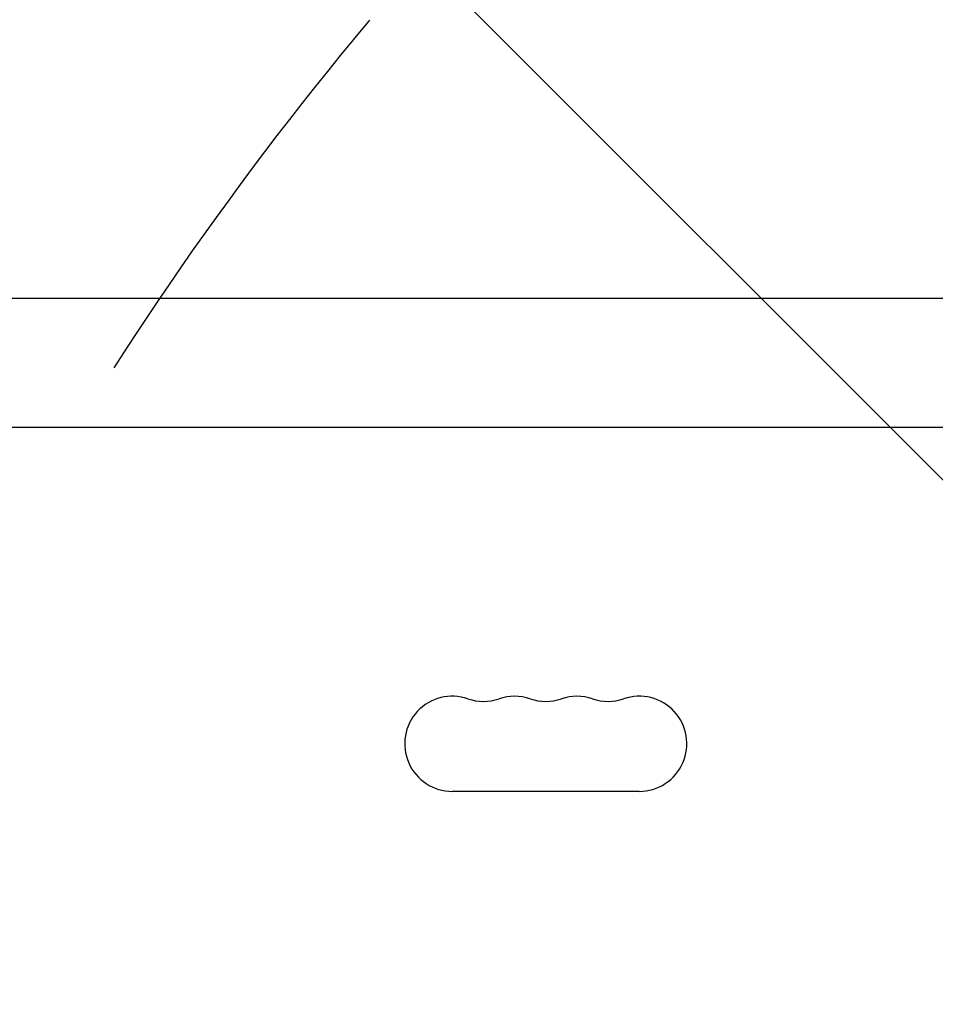
# Model space of a CAD drawing. Units: millimetres. Extents: x -4431 to 7142, y -4268 to 5342.
# Drawn here: x -870 to -600, y 1975 to 2265 of the extents above; entities that cross this region are included whole.
import ezdxf

# ---------------------------------------------------------------- set-up
doc = ezdxf.new("R2010")
doc.units = ezdxf.units.MM
doc.header["$LTSCALE"] = 20
doc.linetypes.add('HIDDEN', pattern=[9.525, 6.35, -3.175])
for name, color, linetype in [('2d', 230, 'Continuous'), ('AS-Free_Space', 31, 'HIDDEN'), ('AS-Free_Space_Hatch', 31, 'HIDDEN')]:
    doc.layers.add(name, color=color, linetype=linetype)

msp = doc.modelspace()

# ---------------------------------------------------------------- hatches: boundary and pattern name
at = {"layer": 'AS-Free_Space_Hatch'}
h = msp.add_hatch(dxfattribs=at)
h.set_pattern_fill('ANSI31', color=256, scale=100, angle=90)
h.set_pattern_definition([(135, (7e-14, 1082), (-224.506, -224.506), [])])
edge = h.paths.add_edge_path()
edge.add_arc((2651.45, 1623), 1000, 270, 450)
edge.add_line((2651.45, 2623), (0, 2623))
edge.add_arc((0, 1623), 1000, 90, 270)
edge.add_line((0, 623), (2651.45, 623))

# ---------------------------------------------------------------- linework, layer by layer
at = {"layer": '2d'}
for p, q in [((-553.96, 2183), (-978, 2183)), ((-553.96, 2145), (-978, 2145)), ((-687.5, 2038), (-742.5, 2038))]:
    msp.add_line(p, q, dxfattribs=at)
for centre, start, end in [((-742.5, 2052), 70.8901, 270), ((-733.33, 2078.46), 250.8901, 289.1099), ((-724.17, 2052), 70.8901, 109.1099), ((-715, 2078.46), 250.8901, 289.1099), ((-705.83, 2052), 70.8901, 109.1099), ((-696.67, 2078.46), 250.8901, 289.1099), ((-687.5, 2052), 270, 109.1099)]:
    msp.add_arc(centre, 14, start, end, dxfattribs=at)
at = {"layer": 'AS-Free_Space', "flags": 128}
msp.add_lwpolyline([(2651.45, 623, 1), (2651.45, 2623), (0, 2623, 1), (0, 623)], format="xyb", close=True, dxfattribs=at)

doc.saveas('drawing.dxf')
